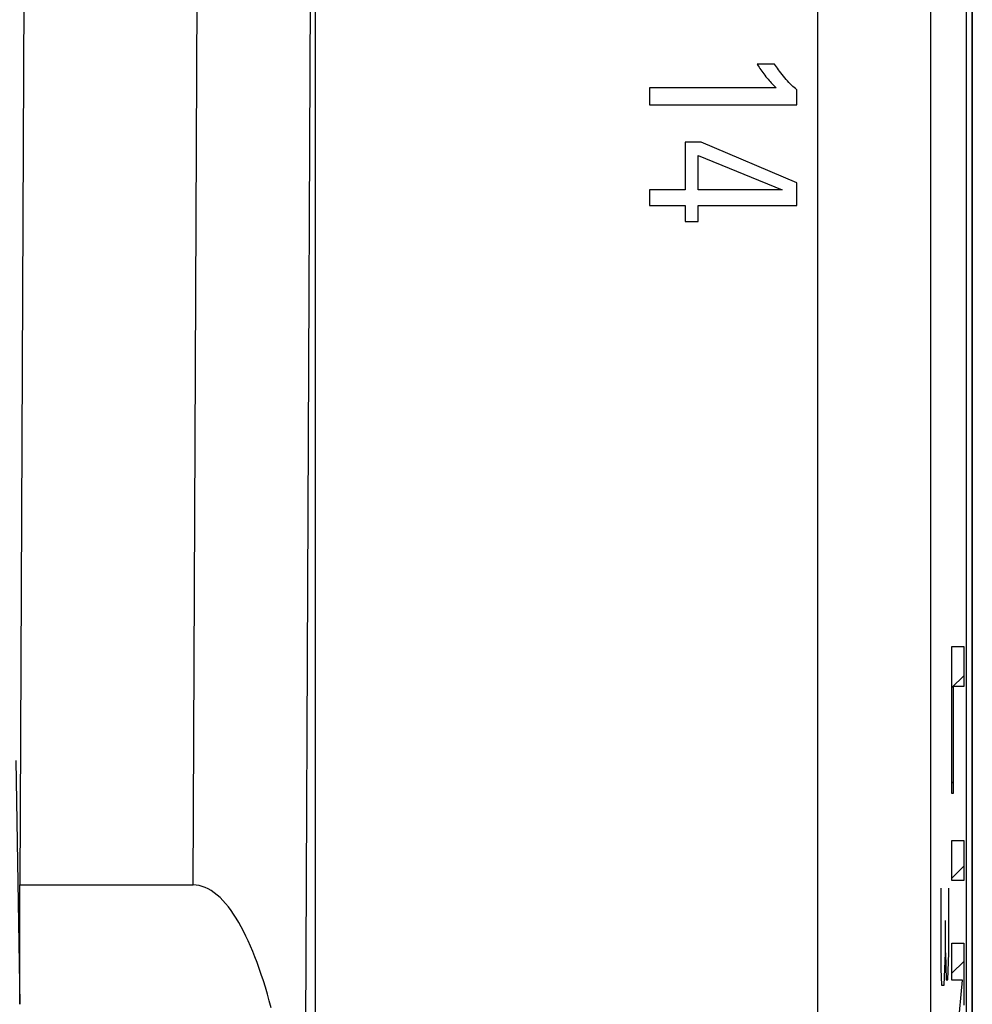
# Model space of a CAD drawing. Units: millimetres. Extents: x 16.3 to 61, y 12.6 to 65.4.
# Drawn here: x 52.6 to 61, y 28.7 to 37.4 of the extents above; entities that cross this region are included whole.
import ezdxf

# ---------------------------------------------------------------- set-up
doc = ezdxf.new("R2010")
doc.units = ezdxf.units.MM
doc.header["$LTSCALE"] = 16.335
doc.layers.get('0').update_dxf_attribs({"linetype": 'CONTINUOUS'})
for name, color, linetype in [('ASSI', 7, 'CONTINUOUS'), ('CURVE', 7, 'CONTINUOUS'), ('DRAFT', 7, 'CONTINUOUS'), ('RACCORDO', 7, 'CONTINUOUS')]:
    doc.layers.add(name, color=color, linetype=linetype)

msp = doc.modelspace()

# ---------------------------------------------------------------- linework, layer by layer
at = {"color": 7, "linetype": 'CONTINUOUS'}
for p, q in [((60.9739, 64.8858), (60.9739, 13.0855)), ((59.2279, 36.9693), (59.0751, 36.9693)), ((59.2423, 36.7607), (58.1239, 36.7607)), ((58.1239, 36.7607), (58.1239, 36.6115)), ((59.4239, 36.6115), (59.4239, 36.7446)), ((58.1239, 36.6115), (59.4239, 36.6115)), ((58.5806, 36.2807), (58.4403, 36.2807)), ((58.4403, 36.2807), (58.4403, 35.8617)), ((59.4239, 35.9228), (58.5806, 36.2807)), ((58.5536, 36.1638), (59.2944, 35.8599)), ((58.5536, 35.8599), (58.5536, 36.1638)), ((59.4239, 35.7215), (59.4239, 35.9228)), ((58.4403, 35.8617), (58.1239, 35.8617)), ((58.1239, 35.8617), (58.1239, 35.7215)), ((59.2944, 35.8599), (58.5536, 35.8599)), ((58.1239, 35.7215), (58.4403, 35.7215)), ((58.4403, 35.7215), (58.4403, 35.583)), ((58.5536, 35.7215), (59.4239, 35.7215)), ((58.5536, 35.583), (58.5536, 35.7215)), ((58.4403, 35.583), (58.5536, 35.583))]:
    msp.add_line(p, q, dxfattribs=at)
for points in [[(59.0751, 36.9693), (59.083, 36.9566), (59.0911, 36.944), (59.0994, 36.9316), (59.1077, 36.9195), (59.1162, 36.9074), (59.1248, 36.8954), (59.1338, 36.8834), (59.1429, 36.8715), (59.1523, 36.8595)], [(59.3178, 36.8506), (59.3056, 36.8654), (59.2939, 36.8798), (59.2828, 36.8937), (59.2722, 36.9073), (59.2622, 36.9205), (59.2528, 36.9332), (59.2439, 36.9456), (59.2356, 36.9577), (59.2279, 36.9693)], [(59.1523, 36.8595), (59.1611, 36.8487), (59.1702, 36.8378), (59.1797, 36.8269), (59.1894, 36.8159), (59.1995, 36.805), (59.2098, 36.794), (59.2203, 36.783), (59.2312, 36.7719), (59.2423, 36.7607)], [(59.4239, 36.7446), (59.4126, 36.7538), (59.4012, 36.7636), (59.3897, 36.7741), (59.3781, 36.785), (59.3664, 36.7966), (59.3546, 36.809), (59.3425, 36.8221), (59.3302, 36.836), (59.3178, 36.8506)]]:
    msp.add_lwpolyline(points, dxfattribs=at)
at = {"layer": 'ASSI', "color": 7, "linetype": 'CONTINUOUS'}
for p, q in [((60.9239, 22.1071), (60.9239, 55.8642)), ((55.1739, 42.6856), (55.1739, 21.2854)), ((52.6191, 41.5063), (52.564, 29.7266)), ((59.2279, 36.9693), (59.0751, 36.9693)), ((59.2423, 36.7607), (58.1239, 36.7607)), ((58.1239, 36.7607), (58.1239, 36.6115)), ((59.4239, 36.6115), (59.4239, 36.7446)), ((58.1239, 36.6115), (59.4239, 36.6115)), ((58.5806, 36.2807), (58.4403, 36.2807)), ((58.4403, 36.2807), (58.4403, 35.8617)), ((59.4239, 35.9228), (58.5806, 36.2807)), ((58.5536, 36.1638), (59.2944, 35.8599)), ((58.5536, 35.8599), (58.5536, 36.1638)), ((59.4239, 35.7215), (59.4239, 35.9228)), ((58.4403, 35.8617), (58.1239, 35.8617)), ((58.1239, 35.8617), (58.1239, 35.7215)), ((59.2944, 35.8599), (58.5536, 35.8599)), ((58.1239, 35.7215), (58.4403, 35.7215)), ((58.4403, 35.7215), (58.4403, 35.583)), ((58.5536, 35.7215), (59.4239, 35.7215)), ((58.5536, 35.583), (58.5536, 35.7215)), ((58.4403, 35.583), (58.5536, 35.583)), ((52.564, 29.7266), (54.0946, 29.7266)), ((52.564, 28.6737), (52.564, 29.7266))]:
    msp.add_line(p, q, dxfattribs=at)
at = {"layer": 'ASSI', "color": 250, "linetype": 'CONTINUOUS'}
for p, q in [((59.609, 22.2215), (59.609, 55.7497)), ((60.6084, 22.2215), (60.6084, 55.7497)), ((55.0889, 28.2853), (55.153, 41.9862)), ((54.0946, 29.7266), (54.1497, 41.5063)), ((52.5304, 30.8256), (52.564, 28.6737))]:
    msp.add_line(p, q, dxfattribs=at)
at = {"layer": 'ASSI', "color": 7, "linetype": 'CONTINUOUS'}
for points in [[(59.0751, 36.9693), (59.083, 36.9566), (59.0911, 36.944), (59.0994, 36.9316), (59.1077, 36.9195), (59.1162, 36.9074), (59.1248, 36.8954), (59.1338, 36.8834), (59.1429, 36.8715), (59.1523, 36.8595)], [(59.3178, 36.8506), (59.3056, 36.8654), (59.2939, 36.8798), (59.2828, 36.8937), (59.2722, 36.9073), (59.2622, 36.9205), (59.2528, 36.9332), (59.2439, 36.9456), (59.2356, 36.9577), (59.2279, 36.9693)], [(59.1523, 36.8595), (59.1611, 36.8487), (59.1702, 36.8378), (59.1797, 36.8269), (59.1894, 36.8159), (59.1995, 36.805), (59.2098, 36.794), (59.2203, 36.783), (59.2312, 36.7719), (59.2423, 36.7607)], [(59.4239, 36.7446), (59.4126, 36.7538), (59.4012, 36.7636), (59.3897, 36.7741), (59.3781, 36.785), (59.3664, 36.7966), (59.3546, 36.809), (59.3425, 36.8221), (59.3302, 36.836), (59.3178, 36.8506)], [(54.7848, 28.6412), (54.7679, 28.7038), (54.7506, 28.7647), (54.7331, 28.8236), (54.7153, 28.8808), (54.6971, 28.9363), (54.6787, 28.99), (54.6599, 29.0419), (54.6408, 29.0922), (54.6214, 29.1408), (54.6016, 29.1876), (54.5815, 29.2329), (54.5611, 29.2764), (54.5402, 29.3183), (54.519, 29.3585), (54.4973, 29.397), (54.4752, 29.4337), (54.4527, 29.4687), (54.4297, 29.5019), (54.4062, 29.5331), (54.3822, 29.5625), (54.3577, 29.5898), (54.3327, 29.615), (54.3071, 29.6379), (54.2811, 29.6585), (54.2547, 29.6766), (54.2279, 29.6919), (54.2009, 29.7045), (54.1739, 29.7143), (54.1473, 29.7213), (54.1209, 29.7253), (54.0946, 29.7266)]]:
    msp.add_lwpolyline(points, dxfattribs=at)
at = {"layer": 'CURVE', "color": 250, "linetype": 'CONTINUOUS'}
for p, q in [((60.7938, 31.8313), (60.8985, 31.8313)), ((60.7938, 30.5351), (60.7938, 31.8313)), ((60.8985, 31.8313), (60.8985, 31.4781)), ((60.8985, 31.4781), (60.8036, 31.4781)), ((60.8036, 31.4781), (60.8036, 30.5351)), ((60.8036, 30.5351), (60.7938, 30.5351)), ((60.7938, 30.1206), (60.8985, 30.1206)), ((60.7938, 29.7675), (60.7938, 30.1206)), ((60.8985, 30.1206), (60.8985, 29.7675)), ((60.8985, 29.7675), (60.7938, 29.7675)), ((60.6969, 29.6999), (60.6969, 28.9856)), ((60.7667, 29.1285), (60.7667, 29.6999)), ((60.7368, 29.1285), (60.7368, 29.4142)), ((60.7938, 29.2136), (60.8985, 29.2136)), ((60.7938, 28.8854), (60.7938, 29.2136)), ((60.8985, 29.2136), (60.8985, 28.6653)), ((60.7268, 28.8428), (60.7368, 29.1285)), ((60.7368, 29.1285), (60.7418, 28.8904)), ((60.7568, 28.8904), (60.7667, 29.1285)), ((60.6969, 28.9856), (60.7019, 28.8428)), ((60.7418, 28.8904), (60.7568, 28.8904)), ((60.8879, 28.8854), (60.7938, 28.8854)), ((60.7938, 27.8759), (60.8879, 28.8854)), ((60.7019, 28.8428), (60.7268, 28.8428))]:
    msp.add_line(p, q, dxfattribs=at)
at = {"layer": 'CURVE', "color": 7, "linetype": 'CONTINUOUS'}
for p, q in [((60.7938, 31.4683), (60.8985, 31.5731)), ((60.7938, 30.6282), (60.8036, 30.6381)), ((60.7938, 29.7882), (60.8985, 29.893)), ((60.7938, 28.9482), (60.8985, 29.0529))]:
    msp.add_line(p, q, dxfattribs=at)
at = {"layer": 'DRAFT', "color": 7, "linetype": 'CONTINUOUS'}
msp.add_line((52.6191, 41.5063), (52.564, 29.7266), dxfattribs=at)
at = {"layer": 'RACCORDO', "color": 7, "linetype": 'CONTINUOUS'}
for p, q in [((60.9739, 21.5403), (60.9739, 56.431)), ((60.9239, 22.1071), (60.9239, 55.8642)), ((55.1739, 42.6856), (55.1739, 21.2854)), ((52.564, 29.7266), (54.0946, 29.7266)), ((52.564, 28.6737), (52.564, 29.7266))]:
    msp.add_line(p, q, dxfattribs=at)
at = {"layer": 'RACCORDO', "color": 250, "linetype": 'CONTINUOUS'}
for p, q in [((59.609, 22.2215), (59.609, 55.7497)), ((60.6084, 22.2215), (60.6084, 55.7497)), ((55.0889, 28.2853), (55.153, 41.9862)), ((54.0946, 29.7266), (54.1497, 41.5063)), ((52.5304, 30.8256), (52.564, 28.6737))]:
    msp.add_line(p, q, dxfattribs=at)
at = {"layer": 'RACCORDO', "color": 7, "linetype": 'CONTINUOUS'}
msp.add_lwpolyline([(54.7848, 28.6412), (54.7679, 28.7038), (54.7506, 28.7647), (54.7331, 28.8236), (54.7153, 28.8808), (54.6971, 28.9363), (54.6787, 28.99), (54.6599, 29.0419), (54.6408, 29.0922), (54.6214, 29.1408), (54.6016, 29.1876), (54.5815, 29.2329), (54.5611, 29.2764), (54.5402, 29.3183), (54.519, 29.3585), (54.4973, 29.397), (54.4752, 29.4337), (54.4527, 29.4687), (54.4297, 29.5019), (54.4062, 29.5331), (54.3822, 29.5625), (54.3577, 29.5898), (54.3327, 29.615), (54.3071, 29.6379), (54.2811, 29.6585), (54.2547, 29.6766), (54.2279, 29.6919), (54.2009, 29.7045), (54.1739, 29.7143), (54.1473, 29.7213), (54.1209, 29.7253), (54.0946, 29.7266)], dxfattribs=at)

doc.saveas('drawing.dxf')
